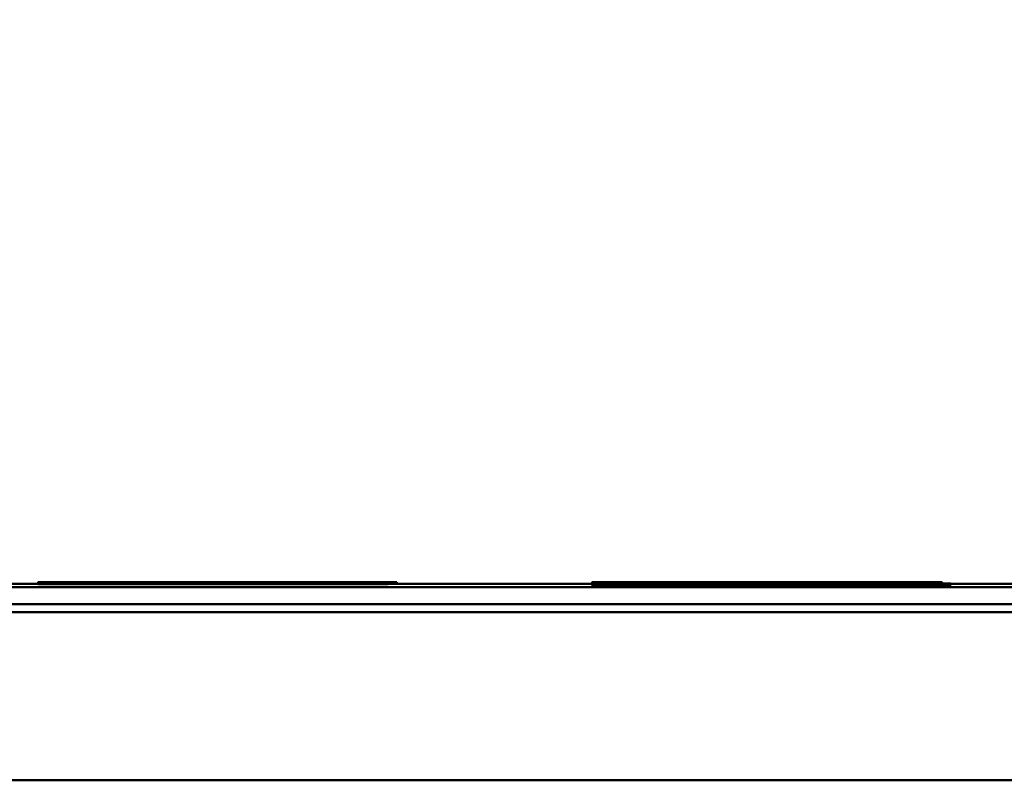
# Model space of a CAD drawing. Units: millimetres. Extents: x 0 to 2079, y 0 to 1470.
# Drawn here: x 856 to 862, y 1198 to 1203 of the extents above; entities that cross this region are included whole.
import ezdxf

# ---------------------------------------------------------------- set-up
doc = ezdxf.new("R2010")
doc.units = ezdxf.units.MM
doc.header["$LTSCALE"] = 3.5
doc.layers.add('Bemaßung (ISO)', color=7, linetype='Continuous', lineweight=25)
doc.layers.add('Sichtbar (ISO)', color=7, linetype='Continuous', lineweight=50)
doc.styles.add('Notiztext (DIN)', font='isocpeur.ttf')
doc.dimstyles.new('Standard (DIN)', dxfattribs={"dimscale": 3.5, "dimtxt": 3.5, "dimasz": 2.5, "dimexe": 3.175, "dimexo": 0.8, "dimgap": 0.8, "dimtad": 1, "dimrnd": 1e-08, "dimzin": 0, "dimtxsty": 'Notiztext (DIN)', "dimcen": 0.09, "dimdle": 10, "dimclrd": 256, "dimclre": 256, "dimclrt": 256, "dimadec": 0, "dimazin": 0, "dimtol": 1, "dimtfac": 1, "dimtmove": 0, "dimatfit": 3, "dimfxl": 1, "dimtolj": 1, "dimtzin": 0, "dimlwd": -1, "dimlwe": -1, "dimarcsym": 0})

# ---------------------------------------------------------------- blocks, each defined once
blk = doc.blocks.new('*D7')
at = {"layer": 'Bemaßung (ISO)', "transparency": 16777216}
for p, q in [((815.9072, 1202.0627), (815.9072, 1288.6844)), ((1275.9072, 1202.0627), (1275.9072, 1288.6844)), ((824.6572, 1277.5719), (1267.1572, 1277.5719))]:
    blk.add_line(p, q, dxfattribs=at)
for points in [[(824.6572, 1279.0302), (824.6572, 1276.1136), (815.9072, 1277.5719)], [(1267.1572, 1279.0302), (1267.1572, 1276.1136), (1275.9072, 1277.5719)]]:
    blk.add_solid(points, dxfattribs=at)
at = {"layer": 'Defpoints', "color": 0, "transparency": 16777216}
for p in [(1275.9072, 1277.5719), (815.9072, 1199.2627), (1275.9072, 1199.2627)]:
    blk.add_point(p, dxfattribs=at)
at = {"layer": 'Bemaßung (ISO)', "transparency": 16777216, "insert": (945.4572, 1296.2969), "char_height": 12.25, "attachment_point": 1, "style": 'Notiztext (DIN)'}
blk.add_mtext('\\A1;460,0±2,5 mm [18,11%%p0,10 in]', dxfattribs=at)

msp = doc.modelspace()

# ---------------------------------------------------------------- linework, layer by layer
at = {"layer": 'Sichtbar (ISO)'}
for p, q in [((855.2107, 1199.4315), (856.4194, 1199.4315)), ((856.4194, 1199.4399), (856.4194, 1199.4408)), ((856.4194, 1199.4389), (856.4194, 1199.4399)), ((856.4194, 1199.4289), (856.4194, 1199.4389)), ((856.4259, 1199.4282), (856.4259, 1199.4382)), ((856.4615, 1199.4411), (856.4615, 1199.441)), ((858.2249, 1199.4411), (856.4615, 1199.4411)), ((856.4615, 1199.441), (858.2249, 1199.441)), ((856.4615, 1199.4408), (856.4615, 1199.441)), ((856.4615, 1199.4407), (856.4615, 1199.4406)), ((856.6203, 1199.4407), (856.4615, 1199.4407)), ((856.4615, 1199.4406), (857.4874, 1199.4406)), ((856.4615, 1199.4405), (856.4615, 1199.4406)), ((856.4615, 1199.4405), (857.5831, 1199.4405)), ((856.4615, 1199.4403), (856.4615, 1199.4405)), ((856.4615, 1199.4405), (856.4615, 1199.4405)), ((857.9623, 1199.4405), (856.4615, 1199.4405)), ((856.4615, 1199.4403), (857.4502, 1199.4403)), ((856.4615, 1199.4401), (856.4615, 1199.4403)), ((856.4615, 1199.4403), (856.4615, 1199.4403)), ((857.3302, 1199.4403), (856.4615, 1199.4403)), ((856.4615, 1199.4401), (857.4502, 1199.4401)), ((856.4615, 1199.44), (856.4615, 1199.4401)), ((856.4615, 1199.4401), (856.4615, 1199.4401)), ((857.3302, 1199.4401), (856.4615, 1199.4401)), ((856.4615, 1199.44), (856.5312, 1199.44)), ((856.4615, 1199.4399), (856.4615, 1199.44)), ((856.4615, 1199.44), (856.4615, 1199.44)), ((858.5506, 1199.44), (856.4615, 1199.44)), ((856.844, 1199.4397), (856.4615, 1199.4397)), ((856.4615, 1199.4397), (856.4615, 1199.4396)), ((856.4615, 1199.4396), (856.844, 1199.4396)), ((856.4615, 1199.4391), (856.4615, 1199.4396)), ((856.4615, 1199.4391), (857.1487, 1199.4391)), ((856.4615, 1199.4389), (856.4615, 1199.4391)), ((856.4615, 1199.4391), (856.4615, 1199.4391)), ((857.1487, 1199.4391), (856.4615, 1199.4391)), ((856.4842, 1199.4281), (856.4842, 1199.4381)), ((856.4923, 1199.4407), (856.4923, 1199.4407)), ((856.8165, 1199.439), (856.5328, 1199.439)), ((856.5977, 1199.438), (856.9153, 1199.438)), ((856.5977, 1199.428), (856.5977, 1199.438)), ((856.9153, 1199.428), (856.5977, 1199.428)), ((856.7095, 1199.4388), (856.7095, 1199.4389)), ((856.7322, 1199.4398), (856.7322, 1199.44)), ((856.7322, 1199.44), (857.5928, 1199.44)), ((856.8165, 1199.4388), (856.8165, 1199.439)), ((857.2476, 1199.4407), (856.831, 1199.4407)), ((856.844, 1199.4396), (856.844, 1199.4397)), ((856.844, 1199.4391), (856.844, 1199.4396)), ((856.9153, 1199.428), (856.9153, 1199.438)), ((857.1487, 1199.4393), (857.1487, 1199.4391)), ((857.4307, 1199.4393), (857.1487, 1199.4393)), ((857.1487, 1199.4391), (857.1487, 1199.439)), ((857.1487, 1199.439), (857.3643, 1199.439)), ((857.1487, 1199.4388), (857.1487, 1199.439)), ((857.3643, 1199.4391), (857.3643, 1199.4393)), ((857.3643, 1199.4393), (858.1455, 1199.4391)), ((858.1455, 1199.4391), (857.3643, 1199.4391)), ((857.3643, 1199.4391), (858.4615, 1199.4391)), ((857.3643, 1199.439), (857.3643, 1199.4391)), ((857.3643, 1199.4388), (857.3643, 1199.439)), ((858.4615, 1199.4391), (857.4307, 1199.4393)), ((857.4307, 1199.4388), (857.4307, 1199.439)), ((858.4615, 1199.439), (857.4307, 1199.439)), ((857.4972, 1199.4407), (857.4485, 1199.4407)), ((857.4745, 1199.4384), (857.4745, 1199.4385)), ((857.5782, 1199.4402), (857.5782, 1199.4403)), ((857.5831, 1199.4403), (857.5831, 1199.4405)), ((857.5928, 1199.4398), (857.5928, 1199.44)), ((857.6722, 1199.4407), (857.6722, 1199.4408)), ((857.9299, 1199.4408), (857.6722, 1199.4408)), ((857.6933, 1199.4389), (858.2265, 1199.4389)), ((857.7046, 1199.4386), (857.7046, 1199.4389)), ((857.797, 1199.4405), (857.9623, 1199.4405)), ((857.8051, 1199.44), (858.5506, 1199.44)), ((857.9623, 1199.4405), (857.9623, 1199.4405)), ((857.9623, 1199.4404), (857.9623, 1199.4405)), ((857.998, 1199.4404), (857.998, 1199.4407)), ((858.0045, 1199.4402), (858.0045, 1199.4404)), ((858.0045, 1199.44), (858.0045, 1199.4402)), ((858.0045, 1199.4392), (858.0045, 1199.4399)), ((858.0077, 1199.438), (858.3286, 1199.438)), ((858.0077, 1199.428), (858.0077, 1199.438)), ((858.3286, 1199.428), (858.0077, 1199.428)), ((858.2249, 1199.4412), (858.2249, 1199.4411)), ((858.4615, 1199.4412), (858.2249, 1199.4412)), ((858.2249, 1199.441), (858.2249, 1199.4409)), ((858.2249, 1199.4409), (858.4615, 1199.4409)), ((858.2249, 1199.44), (858.2249, 1199.4409)), ((858.2265, 1199.4389), (858.2265, 1199.4387)), ((858.2265, 1199.4387), (858.4615, 1199.4387)), ((858.2265, 1199.4386), (858.2265, 1199.4387)), ((858.3286, 1199.428), (858.3286, 1199.438)), ((858.4453, 1199.4281), (858.4453, 1199.4381)), ((858.4615, 1199.4409), (858.4615, 1199.4412)), ((858.4615, 1199.44), (858.4615, 1199.4409)), ((858.4615, 1199.4391), (858.4615, 1199.4391)), ((858.4615, 1199.439), (858.4615, 1199.4391)), ((858.4615, 1199.4387), (858.4615, 1199.439)), ((858.4615, 1199.4386), (858.4615, 1199.4387)), ((858.4955, 1199.4382), (858.4955, 1199.4385)), ((858.4972, 1199.4282), (858.4972, 1199.4382)), ((858.5506, 1199.43), (858.4972, 1199.43)), ((858.5506, 1199.44), (858.5506, 1199.44)), ((858.5506, 1199.43), (858.5506, 1199.44)), ((858.5506, 1199.4315), (859.7123, 1199.4315)), ((859.7123, 1199.4318), (859.7123, 1199.4407)), ((859.7123, 1199.4218), (859.7123, 1199.4318)), ((859.7188, 1199.4407), (859.7188, 1199.441)), ((859.7188, 1199.4312), (859.7188, 1199.4315)), ((859.7188, 1199.4212), (859.7188, 1199.4312)), ((859.7204, 1199.4318), (859.7204, 1199.4399)), ((859.7253, 1199.4318), (859.7253, 1199.4393)), ((859.7269, 1199.4385), (859.7269, 1199.4387)), ((859.7269, 1199.4318), (859.7269, 1199.4385)), ((859.9198, 1199.4406), (859.7545, 1199.4406)), ((859.7545, 1199.4406), (861.2553, 1199.4406)), ((859.7545, 1199.4405), (859.7545, 1199.4406)), ((859.7545, 1199.4406), (859.7545, 1199.4406)), ((859.7545, 1199.4405), (859.7545, 1199.4404)), ((861.2553, 1199.4405), (859.7545, 1199.4405)), ((859.7545, 1199.4404), (860.8193, 1199.4404)), ((859.7545, 1199.4403), (859.7545, 1199.4404)), ((859.7545, 1199.4403), (859.7545, 1199.4402)), ((861.2553, 1199.4403), (859.7545, 1199.4403)), ((859.7545, 1199.4402), (860.8193, 1199.4402)), ((859.7545, 1199.44), (859.7545, 1199.4402)), ((859.7545, 1199.4397), (860.876, 1199.4397)), ((859.7545, 1199.4395), (859.7545, 1199.4397)), ((859.7545, 1199.4397), (859.7545, 1199.4397)), ((861.2553, 1199.4397), (859.7545, 1199.4397)), ((860.6102, 1199.4395), (859.7545, 1199.4395)), ((859.7545, 1199.4395), (860.7285, 1199.4395)), ((859.7545, 1199.4393), (859.7545, 1199.4395)), ((859.7545, 1199.4395), (859.7545, 1199.4395)), ((860.137, 1199.4392), (859.7545, 1199.4392)), ((859.7545, 1199.4392), (859.7545, 1199.4391)), ((859.7545, 1199.4391), (860.137, 1199.4391)), ((859.7545, 1199.4388), (859.7545, 1199.4391)), ((859.7545, 1199.4381), (860.3136, 1199.438)), ((859.7545, 1199.4378), (859.7545, 1199.4381)), ((859.7545, 1199.4381), (859.7545, 1199.4381)), ((861.7545, 1199.438), (859.7545, 1199.4381)), ((859.7545, 1199.4378), (861.7545, 1199.4379)), ((860.3136, 1199.4379), (859.7545, 1199.4378)), ((859.7545, 1199.4324), (859.7545, 1199.4378)), ((859.7545, 1199.4378), (859.7545, 1199.4378)), ((859.7545, 1199.4324), (859.7545, 1199.4323)), ((861.7545, 1199.4324), (859.7545, 1199.4324)), ((859.7545, 1199.4323), (860.5, 1199.4323)), ((859.7545, 1199.4321), (859.7545, 1199.4323)), ((861.8436, 1199.4321), (859.7545, 1199.4321)), ((859.7545, 1199.4321), (859.7545, 1199.432)), ((859.7545, 1199.432), (861.8436, 1199.432)), ((859.7545, 1199.4319), (859.7545, 1199.432)), ((860.137, 1199.431), (859.7545, 1199.431)), ((859.7545, 1199.431), (860.137, 1199.431)), ((859.7545, 1199.4306), (859.7545, 1199.431)), ((859.7545, 1199.431), (859.7545, 1199.431)), ((860.6848, 1199.4306), (859.7545, 1199.4304)), ((859.7545, 1199.4306), (860.5535, 1199.4306)), ((859.7545, 1199.4304), (859.7545, 1199.4306)), ((859.7545, 1199.4306), (859.7545, 1199.4306)), ((861.7545, 1199.4306), (859.7545, 1199.4306)), ((859.7545, 1199.4303), (860.8614, 1199.4305)), ((859.7545, 1199.4304), (859.7545, 1199.4303)), ((859.7545, 1199.4303), (859.7545, 1199.4303)), ((859.7545, 1199.4303), (859.7545, 1199.4302)), ((861.7545, 1199.4303), (859.7545, 1199.4303)), ((860.6848, 1199.4302), (859.7545, 1199.43)), ((859.7545, 1199.4302), (860.5535, 1199.4302)), ((859.7545, 1199.43), (859.7545, 1199.4302)), ((859.7545, 1199.43), (860.8614, 1199.4302)), ((859.7545, 1199.4299), (859.7545, 1199.43)), ((859.7545, 1199.43), (859.7545, 1199.43)), ((859.7545, 1199.4299), (860.5535, 1199.4299)), ((859.7545, 1199.4297), (859.7545, 1199.4299)), ((859.7545, 1199.4299), (859.7545, 1199.4299)), ((861.7545, 1199.4299), (859.7545, 1199.4299)), ((860.6848, 1199.4298), (859.7545, 1199.4297)), ((859.7545, 1199.4296), (860.8614, 1199.4298)), ((859.7545, 1199.4297), (859.7545, 1199.4296)), ((859.7545, 1199.4293), (859.7545, 1199.4296)), ((861.7545, 1199.4294), (859.7545, 1199.4293)), ((859.7545, 1199.4293), (859.7545, 1199.4292)), ((861.4141, 1199.4292), (859.7545, 1199.4291)), ((859.7545, 1199.4292), (861.4141, 1199.4292)), ((859.7545, 1199.4291), (859.7545, 1199.4292)), ((859.7545, 1199.4291), (859.7545, 1199.429)), ((859.7545, 1199.419), (859.7545, 1199.429)), ((859.7545, 1199.429), (861.7545, 1199.4289)), ((861.7545, 1199.4189), (859.7545, 1199.419)), ((860.0219, 1199.4388), (859.7658, 1199.4388)), ((860.0219, 1199.4386), (859.7658, 1199.4386)), ((859.7674, 1199.4392), (859.9943, 1199.4392)), ((859.7674, 1199.4392), (859.7674, 1199.4392)), ((859.7771, 1199.4408), (859.7771, 1199.4409)), ((860.1288, 1199.4316), (859.8452, 1199.4316)), ((860.1288, 1199.4314), (859.8452, 1199.4314)), ((859.8468, 1199.4398), (860.1224, 1199.4398)), ((859.8468, 1199.4397), (859.8468, 1199.4398)), ((859.8906, 1199.4409), (860.2083, 1199.4409)), ((859.8906, 1199.4408), (859.8906, 1199.4409)), ((859.9943, 1199.4392), (859.9943, 1199.4392)), ((860.0219, 1199.4387), (860.0219, 1199.4388)), ((860.0219, 1199.4384), (860.0219, 1199.4386)), ((860.0397, 1199.4392), (860.0397, 1199.4393)), ((860.077, 1199.429), (861.7545, 1199.4291)), ((861.7545, 1199.4289), (860.077, 1199.429)), ((860.0964, 1199.4293), (861.7545, 1199.4294)), ((861.7545, 1199.4292), (860.0964, 1199.4293)), ((860.1224, 1199.4397), (860.1224, 1199.4398)), ((860.1288, 1199.4314), (860.1288, 1199.4316)), ((860.1288, 1199.4312), (860.1288, 1199.4313)), ((861.2553, 1199.4406), (860.1337, 1199.4406)), ((860.137, 1199.4391), (860.137, 1199.4392)), ((860.137, 1199.4387), (860.137, 1199.4391)), ((860.137, 1199.431), (860.137, 1199.431)), ((860.137, 1199.4306), (860.137, 1199.431)), ((860.2083, 1199.4408), (860.2083, 1199.4409)), ((861.0462, 1199.4394), (860.2147, 1199.4394)), ((860.2747, 1199.4386), (861.7545, 1199.4386)), ((860.2747, 1199.4384), (861.7545, 1199.4384)), ((861.2553, 1199.4408), (860.2812, 1199.4408)), ((860.3136, 1199.438), (860.3136, 1199.4379)), ((860.3314, 1199.4393), (861.0462, 1199.4393)), ((861.5421, 1199.4387), (860.3768, 1199.4387)), ((861.5421, 1199.4384), (860.3768, 1199.4384)), ((860.3995, 1199.4408), (861.2553, 1199.4408)), ((860.4789, 1199.44), (860.4789, 1199.4398)), ((860.4789, 1199.4398), (860.6167, 1199.4398)), ((860.4789, 1199.4397), (860.4789, 1199.4398)), ((860.5, 1199.4321), (860.5, 1199.4323)), ((860.5, 1199.4323), (860.5, 1199.4323)), ((860.5405, 1199.4379), (860.5405, 1199.438)), ((860.5405, 1199.438), (861.4822, 1199.4379)), ((861.4822, 1199.4379), (860.5405, 1199.4379)), ((860.5535, 1199.4306), (860.6848, 1199.4306)), ((860.5535, 1199.4305), (860.5535, 1199.4306)), ((860.5535, 1199.4302), (860.6848, 1199.4302)), ((860.5535, 1199.4302), (860.5535, 1199.4302)), ((860.5535, 1199.4299), (860.6848, 1199.4298)), ((860.5535, 1199.4298), (860.5535, 1199.4299)), ((860.5891, 1199.4313), (860.5891, 1199.4315)), ((860.5891, 1199.4306), (860.5891, 1199.4312)), ((860.6718, 1199.4398), (860.6718, 1199.44)), ((860.7269, 1199.4323), (860.7269, 1199.4323)), ((860.7269, 1199.4323), (861.5243, 1199.4323)), ((860.8193, 1199.4403), (860.8193, 1199.4404)), ((860.8193, 1199.4401), (860.8193, 1199.4402)), ((860.8355, 1199.4306), (861.7545, 1199.4306)), ((861.7545, 1199.4304), (860.8355, 1199.4306)), ((860.8355, 1199.4302), (861.7545, 1199.4302)), ((861.7545, 1199.4301), (860.8355, 1199.4302)), ((860.8355, 1199.4299), (861.7545, 1199.4299)), ((861.7545, 1199.4297), (860.8355, 1199.4299)), ((860.8614, 1199.4305), (861.7545, 1199.4303)), ((860.8614, 1199.4303), (860.8614, 1199.4305)), ((860.8614, 1199.4302), (861.7545, 1199.43)), ((860.8614, 1199.4299), (860.8614, 1199.4302)), ((860.8614, 1199.4298), (861.7545, 1199.4296)), ((860.8614, 1199.4294), (860.8614, 1199.4298)), ((861.2553, 1199.4392), (860.8728, 1199.4392)), ((860.8728, 1199.4392), (860.8728, 1199.4391)), ((860.8728, 1199.4391), (861.2553, 1199.4391)), ((860.8728, 1199.4387), (860.8728, 1199.4391)), ((861.2553, 1199.431), (860.8728, 1199.431)), ((860.8728, 1199.431), (861.2553, 1199.431)), ((860.8728, 1199.4306), (860.8728, 1199.431)), ((860.8728, 1199.431), (860.8728, 1199.431)), ((860.876, 1199.4395), (860.876, 1199.4397)), ((860.9117, 1199.4314), (861.1823, 1199.4314)), ((860.9117, 1199.4313), (860.9117, 1199.4314)), ((860.9117, 1199.4311), (861.1823, 1199.4311)), ((860.9117, 1199.431), (860.9117, 1199.4311)), ((860.9716, 1199.4399), (860.9716, 1199.44)), ((860.9846, 1199.4403), (861.2472, 1199.4403)), ((860.9846, 1199.4403), (860.9846, 1199.4403)), ((860.9846, 1199.4401), (861.2472, 1199.4401)), ((860.9846, 1199.4401), (860.9846, 1199.4401)), ((861.0316, 1199.4404), (861.2553, 1199.4404)), ((861.0316, 1199.4402), (861.2553, 1199.4402)), ((861.0462, 1199.4394), (861.0462, 1199.4394)), ((861.2553, 1199.4394), (861.0462, 1199.4394)), ((861.0462, 1199.4393), (861.0462, 1199.4392)), ((861.0462, 1199.4392), (861.2553, 1199.4392)), ((861.0462, 1199.4392), (861.0462, 1199.4392)), ((861.0883, 1199.4397), (861.2553, 1199.4397)), ((861.1823, 1199.4313), (861.1823, 1199.4314)), ((861.1823, 1199.431), (861.1823, 1199.4311)), ((861.2472, 1199.4403), (861.2472, 1199.4403)), ((861.2472, 1199.44), (861.2472, 1199.4401)), ((861.2553, 1199.4408), (861.2553, 1199.4408)), ((861.2553, 1199.4406), (861.2553, 1199.4408)), ((861.2553, 1199.4406), (861.2553, 1199.4406)), ((861.2553, 1199.4405), (861.2553, 1199.4406)), ((861.2553, 1199.4404), (861.2553, 1199.4405)), ((861.2553, 1199.4403), (861.2553, 1199.4404)), ((861.2553, 1199.4402), (861.2553, 1199.4403)), ((861.2553, 1199.4403), (861.2553, 1199.4403)), ((861.2553, 1199.4401), (861.2553, 1199.4402)), ((861.2553, 1199.44), (861.2553, 1199.4401)), ((861.2553, 1199.4397), (861.2553, 1199.4397)), ((861.2553, 1199.4396), (861.2553, 1199.4397)), ((861.2553, 1199.4394), (861.2553, 1199.4394)), ((861.6864, 1199.4394), (861.2553, 1199.4394)), ((861.2553, 1199.4393), (861.6864, 1199.4393)), ((861.2553, 1199.4392), (861.2553, 1199.4393)), ((861.2553, 1199.4392), (861.2553, 1199.4392)), ((861.2553, 1199.4391), (861.2553, 1199.4392)), ((861.2553, 1199.4387), (861.2553, 1199.4391)), ((861.2553, 1199.431), (861.2553, 1199.431)), ((861.2553, 1199.4306), (861.2553, 1199.431)), ((861.2909, 1199.4312), (861.2909, 1199.4315)), ((861.2909, 1199.4306), (861.2909, 1199.4312)), ((861.2974, 1199.4396), (861.2974, 1199.4399)), ((861.2974, 1199.4394), (861.2974, 1199.4396)), ((861.2974, 1199.4306), (861.2974, 1199.4318)), ((861.3006, 1199.4409), (861.6216, 1199.4409)), ((861.3006, 1199.4394), (861.3006, 1199.4409)), ((861.5243, 1199.4323), (861.5243, 1199.4323)), ((861.5421, 1199.4388), (861.5421, 1199.4387)), ((861.7545, 1199.4388), (861.5421, 1199.4388)), ((861.5421, 1199.4385), (861.5421, 1199.4384)), ((861.7545, 1199.4385), (861.5421, 1199.4385)), ((861.6216, 1199.4394), (861.6216, 1199.4409)), ((861.6864, 1199.4393), (861.6864, 1199.4394)), ((861.6864, 1199.4388), (861.6864, 1199.4393)), ((861.7382, 1199.4388), (861.7382, 1199.4409)), ((861.7545, 1199.4386), (861.7545, 1199.4388)), ((861.7545, 1199.4385), (861.7545, 1199.4386)), ((861.7545, 1199.4384), (861.7545, 1199.4385)), ((861.7545, 1199.438), (861.7545, 1199.4384)), ((861.7545, 1199.4379), (861.7545, 1199.438)), ((861.7545, 1199.4324), (861.7545, 1199.4379)), ((861.7545, 1199.4323), (861.7545, 1199.4324)), ((861.7545, 1199.4321), (861.7545, 1199.4323)), ((861.7545, 1199.4306), (861.7545, 1199.4306)), ((861.7545, 1199.4304), (861.7545, 1199.4306)), ((861.7545, 1199.4303), (861.7545, 1199.4304)), ((861.7545, 1199.4303), (861.7545, 1199.4303)), ((861.7545, 1199.4302), (861.7545, 1199.4303)), ((861.7545, 1199.4301), (861.7545, 1199.4302)), ((861.7545, 1199.43), (861.7545, 1199.4301)), ((861.7545, 1199.4299), (861.7545, 1199.43)), ((861.7545, 1199.4299), (861.7545, 1199.4299)), ((861.7545, 1199.4297), (861.7545, 1199.4299)), ((861.7545, 1199.4296), (861.7545, 1199.4297)), ((861.7545, 1199.4294), (861.7545, 1199.4296)), ((861.7545, 1199.4294), (861.7545, 1199.4294)), ((861.7545, 1199.4292), (861.7545, 1199.4294)), ((861.7545, 1199.4291), (861.7545, 1199.4292)), ((861.7545, 1199.4289), (861.7545, 1199.4291)), ((861.7545, 1199.4289), (861.7545, 1199.4289)), ((861.7545, 1199.4189), (861.7545, 1199.4289)), ((861.8436, 1199.422), (861.7545, 1199.422)), ((861.7901, 1199.4321), (861.7901, 1199.441)), ((861.8436, 1199.432), (861.8436, 1199.4321)), ((861.8436, 1199.422), (861.8436, 1199.432)), ((861.8436, 1199.4315), (862.4801, 1199.4315)), ((873.2599, 1199.4104), (838.1576, 1199.4104)), ((878.9072, 1199.3104), (832.9072, 1199.3104)), ((1035.0072, 1199.2621), (842.5072, 1199.2621)), ((1035.0072, 1198.2621), (842.5072, 1198.2621))]:
    msp.add_line(p, q, dxfattribs=at)
for points in [[(856.4194, 1199.4399), (856.4194, 1199.4398), (856.8683, 1199.4397), (857.2362, 1199.4397)], [(856.4194, 1199.4408), (856.4194, 1199.4407), (856.4566, 1199.4407), (856.4923, 1199.4407)], [(856.5523, 1199.4408), (856.4891, 1199.4408), (856.4194, 1199.4408), (856.4194, 1199.4408)], [(856.5312, 1199.44), (856.4793, 1199.4399), (856.4194, 1199.4399), (856.4194, 1199.4399)], [(856.5328, 1199.439), (856.4826, 1199.439), (856.4194, 1199.4389), (856.4194, 1199.4389)], [(856.4194, 1199.4389), (856.4194, 1199.4388), (856.5247, 1199.4388), (856.6155, 1199.4387)], [(856.4259, 1199.4288), (856.4194, 1199.4288), (856.4194, 1199.4289)], [(856.6884, 1199.4383), (856.5571, 1199.4383), (856.4259, 1199.4382), (856.4259, 1199.4382)], [(856.4259, 1199.4382), (856.4259, 1199.4381), (856.455, 1199.4381), (856.4842, 1199.4381)], [(856.4842, 1199.4281), (856.455, 1199.4281), (856.4259, 1199.4281), (856.4259, 1199.4282)], [(856.4842, 1199.4381), (856.5101, 1199.4381), (856.5669, 1199.4381), (856.5977, 1199.438)], [(856.5977, 1199.428), (856.5669, 1199.4281), (856.5101, 1199.4281), (856.4842, 1199.4281)], [(856.4923, 1199.4407), (856.5166, 1199.4407), (856.5977, 1199.4407), (856.6203, 1199.4407)], [(856.8959, 1199.4409), (856.7954, 1199.4409), (856.6139, 1199.4408), (856.5523, 1199.4408)], [(856.6155, 1199.4387), (856.7062, 1199.4387), (856.9526, 1199.4387), (857.0968, 1199.4387)], [(857.2168, 1199.4398), (856.9202, 1199.4398), (856.6463, 1199.4398), (856.6463, 1199.4399)], [(856.6463, 1199.4399), (856.6463, 1199.4399), (856.6852, 1199.4399), (856.7322, 1199.44)], [(856.6511, 1199.4389), (856.6511, 1199.4389), (856.6819, 1199.4389), (856.7095, 1199.4389)], [(856.7727, 1199.4388), (856.7095, 1199.4388), (856.6511, 1199.4388), (856.6511, 1199.4389)], [(856.6528, 1199.4407), (856.6528, 1199.4408), (856.784, 1199.4408), (856.9137, 1199.4408)], [(856.831, 1199.4407), (856.7549, 1199.4407), (856.6528, 1199.4407), (856.6528, 1199.4407)], [(856.656, 1199.4382), (856.656, 1199.4382), (856.7565, 1199.4383), (856.8553, 1199.4383)], [(856.7549, 1199.4381), (856.7127, 1199.4381), (856.656, 1199.4381), (856.656, 1199.4382)], [(857.4599, 1199.4384), (857.2071, 1199.4384), (856.8181, 1199.4383), (856.6884, 1199.4383)], [(856.7095, 1199.4389), (856.7354, 1199.4389), (856.7938, 1199.439), (856.8165, 1199.439)], [(856.9153, 1199.438), (856.8845, 1199.438), (856.797, 1199.4381), (856.7549, 1199.4381)], [(857.0985, 1199.4388), (856.9915, 1199.4388), (856.8327, 1199.4388), (856.7727, 1199.4388)], [(856.8553, 1199.4383), (856.9575, 1199.4383), (857.2541, 1199.4383), (857.4599, 1199.4383)], [(857.3351, 1199.4408), (857.2719, 1199.4408), (857.0515, 1199.4409), (856.8959, 1199.4409)], [(856.9137, 1199.4408), (857.0271, 1199.4408), (857.1552, 1199.4408), (857.186, 1199.4408)], [(857.0968, 1199.4387), (857.2784, 1199.4387), (857.5053, 1199.4387), (857.5798, 1199.4388)], [(857.387, 1199.4388), (857.3416, 1199.4388), (857.2054, 1199.4388), (857.0985, 1199.4388)], [(857.186, 1199.4408), (857.2119, 1199.4407), (857.2395, 1199.4407), (857.2476, 1199.4407)], [(857.7646, 1199.4399), (857.7646, 1199.4398), (857.4858, 1199.4398), (857.2168, 1199.4398)], [(857.2362, 1199.4397), (857.5977, 1199.4397), (858.0045, 1199.4398), (858.0045, 1199.4399)], [(857.6592, 1199.4403), (857.6106, 1199.4403), (857.434, 1199.4403), (857.3302, 1199.4403)], [(857.6592, 1199.4402), (857.6106, 1199.4402), (857.434, 1199.4401), (857.3302, 1199.4401)], [(857.4485, 1199.4407), (857.4372, 1199.4407), (857.3934, 1199.4408), (857.3351, 1199.4408)], [(857.4793, 1199.4389), (857.4793, 1199.4388), (857.4372, 1199.4388), (857.387, 1199.4388)], [(857.4307, 1199.439), (857.4453, 1199.4389), (857.4793, 1199.4389), (857.4793, 1199.4389)], [(857.4502, 1199.4403), (857.4923, 1199.4403), (857.5555, 1199.4403), (857.5782, 1199.4403)], [(857.4502, 1199.4401), (857.6041, 1199.4401), (857.8083, 1199.4401), (857.8764, 1199.4401)], [(858.2216, 1199.4383), (858.0839, 1199.4383), (857.7111, 1199.4384), (857.4599, 1199.4384)], [(857.4599, 1199.4383), (857.6528, 1199.4383), (857.9623, 1199.4383), (858.0644, 1199.4383)], [(857.985, 1199.4386), (857.7678, 1199.4386), (857.4745, 1199.4386), (857.4745, 1199.4385)], [(857.4745, 1199.4385), (857.4745, 1199.4385), (857.7694, 1199.4384), (857.985, 1199.4384)], [(857.4874, 1199.4406), (857.6284, 1199.4406), (857.8246, 1199.4406), (857.8861, 1199.4406)], [(857.7241, 1199.4407), (857.6933, 1199.4407), (857.5847, 1199.4407), (857.4972, 1199.4407)], [(857.5782, 1199.4403), (857.669, 1199.4403), (857.7646, 1199.4402), (857.7646, 1199.4402)], [(857.5798, 1199.4388), (857.6544, 1199.4388), (857.7046, 1199.4388), (857.7046, 1199.4389)], [(857.5831, 1199.4405), (857.6625, 1199.4404), (857.7646, 1199.4404), (857.7646, 1199.4404)], [(857.5928, 1199.44), (857.6673, 1199.4399), (857.7646, 1199.4399), (857.7646, 1199.4399)], [(857.7646, 1199.4404), (857.7646, 1199.4404), (857.7127, 1199.4403), (857.6592, 1199.4403)], [(857.7646, 1199.4402), (857.7646, 1199.4402), (857.7127, 1199.4402), (857.6592, 1199.4402)], [(857.6722, 1199.4408), (857.7224, 1199.4408), (857.7743, 1199.4408), (857.7743, 1199.4407)], [(857.6787, 1199.4385), (857.6787, 1199.4386), (857.8537, 1199.4386), (857.985, 1199.4386)], [(857.985, 1199.4385), (857.857, 1199.4385), (857.6787, 1199.4385), (857.6787, 1199.4385)], [(857.7046, 1199.4389), (857.7046, 1199.4389), (857.6998, 1199.4389), (857.6933, 1199.4389)], [(857.7743, 1199.4407), (857.7743, 1199.4407), (857.7549, 1199.4407), (857.7241, 1199.4407)], [(857.7451, 1199.4403), (857.8829, 1199.4403), (858.0045, 1199.4403), (858.0045, 1199.4404)], [(858.0045, 1199.4402), (858.0045, 1199.4402), (857.8732, 1199.4403), (857.7451, 1199.4403)], [(858.0045, 1199.4404), (858.0045, 1199.4404), (857.8959, 1199.4404), (857.797, 1199.4405)], [(858.0045, 1199.4399), (858.0045, 1199.4399), (857.891, 1199.4399), (857.8051, 1199.44)], [(857.8764, 1199.4401), (857.9445, 1199.4401), (858.0045, 1199.4402), (858.0045, 1199.4402)], [(857.8861, 1199.4406), (857.9494, 1199.4407), (857.998, 1199.4407), (857.998, 1199.4407)], [(857.998, 1199.4407), (857.998, 1199.4408), (857.9494, 1199.4408), (857.9299, 1199.4408)], [(857.985, 1199.4386), (858.1147, 1199.4386), (858.2913, 1199.4386), (858.2913, 1199.4385)], [(858.4955, 1199.4385), (858.4955, 1199.4386), (858.2006, 1199.4386), (857.985, 1199.4386)], [(858.2913, 1199.4385), (858.2913, 1199.4385), (858.1147, 1199.4385), (857.985, 1199.4385)], [(857.985, 1199.4384), (858.2006, 1199.4384), (858.4955, 1199.4385), (858.4955, 1199.4385)], [(858.1746, 1199.4381), (858.1309, 1199.4381), (858.0401, 1199.438), (858.0077, 1199.438)], [(858.0644, 1199.4383), (858.1649, 1199.4383), (858.2703, 1199.4382), (858.2703, 1199.4382)], [(858.2703, 1199.4382), (858.2703, 1199.4381), (858.2168, 1199.4381), (858.1746, 1199.4381)], [(858.4972, 1199.4382), (858.4972, 1199.4382), (858.3562, 1199.4383), (858.2216, 1199.4383)], [(858.3286, 1199.438), (858.3643, 1199.4381), (858.4242, 1199.4381), (858.4453, 1199.4381)], [(858.4453, 1199.4281), (858.4242, 1199.4281), (858.3643, 1199.4281), (858.3286, 1199.428)], [(858.4453, 1199.4381), (858.468, 1199.4381), (858.4972, 1199.4382), (858.4972, 1199.4382)], [(858.4972, 1199.4282), (858.4972, 1199.4282), (858.468, 1199.4281), (858.4453, 1199.4281)], [(860.5049, 1199.432), (860.1386, 1199.432), (859.7123, 1199.4319), (859.7123, 1199.4318)], [(859.7123, 1199.4318), (859.7123, 1199.4317), (860.1256, 1199.4317), (860.5049, 1199.4317)], [(859.7123, 1199.4407), (859.7123, 1199.4407), (859.8177, 1199.4407), (859.9198, 1199.4406)], [(859.8468, 1199.4408), (859.7771, 1199.4408), (859.7123, 1199.4408), (859.7123, 1199.4407)], [(859.7188, 1199.4218), (859.7123, 1199.4218), (859.7123, 1199.4218)], [(859.9814, 1199.4412), (859.8501, 1199.4411), (859.7188, 1199.4411), (859.7188, 1199.441)], [(859.8452, 1199.4316), (859.7998, 1199.4316), (859.7188, 1199.4315), (859.7188, 1199.4315)], [(859.7188, 1199.4315), (859.7188, 1199.4315), (859.7885, 1199.4314), (859.8549, 1199.4314)], [(859.8452, 1199.4314), (859.7998, 1199.4313), (859.7188, 1199.4313), (859.7188, 1199.4312)], [(859.7188, 1199.4312), (859.7188, 1199.4312), (859.7885, 1199.4312), (859.8549, 1199.4311)], [(859.7188, 1199.441), (859.7188, 1199.441), (859.748, 1199.441), (859.7771, 1199.4409)], [(860.4968, 1199.4401), (860.124, 1199.4401), (859.7204, 1199.44), (859.7204, 1199.4399)], [(859.7204, 1199.4399), (859.7204, 1199.4399), (859.7415, 1199.4399), (859.7626, 1199.4398)], [(860.2147, 1199.4394), (859.9603, 1199.4394), (859.7253, 1199.4393), (859.7253, 1199.4393)], [(859.7253, 1199.4393), (859.7253, 1199.4393), (859.748, 1199.4392), (859.7674, 1199.4392)], [(859.7269, 1199.4387), (859.7269, 1199.4387), (860.0122, 1199.4386), (860.2747, 1199.4386)], [(859.7269, 1199.4385), (859.7269, 1199.4384), (860.0122, 1199.4384), (860.2747, 1199.4384)], [(859.7658, 1199.4388), (859.7496, 1199.4388), (859.7269, 1199.4388), (859.7269, 1199.4387)], [(859.7658, 1199.4386), (859.7496, 1199.4386), (859.7269, 1199.4385), (859.7269, 1199.4385)], [(859.7626, 1199.4398), (859.7771, 1199.4398), (859.829, 1199.4398), (859.8468, 1199.4398)], [(859.7771, 1199.4409), (859.8031, 1199.4409), (859.8598, 1199.4409), (859.8906, 1199.4409)], [(860.2812, 1199.4408), (860.1288, 1199.4408), (859.9165, 1199.4408), (859.8468, 1199.4408)], [(859.8549, 1199.4314), (859.9182, 1199.4314), (860.0899, 1199.4314), (860.1872, 1199.4314)], [(859.8549, 1199.4311), (859.9182, 1199.4311), (860.0899, 1199.4311), (860.1872, 1199.4311)], [(859.9295, 1199.4318), (859.9295, 1199.4318), (860.2212, 1199.4319), (860.5049, 1199.4319)], [(860.5049, 1199.4317), (860.2164, 1199.4317), (859.9295, 1199.4318), (859.9295, 1199.4318)], [(859.9311, 1199.4315), (859.9311, 1199.4315), (859.9765, 1199.4316), (860.0073, 1199.4316)], [(859.9814, 1199.4315), (859.9587, 1199.4315), (859.9311, 1199.4315), (859.9311, 1199.4315)], [(859.9311, 1199.4312), (859.9311, 1199.4313), (859.9765, 1199.4313), (860.0073, 1199.4313)], [(859.9814, 1199.4312), (859.9587, 1199.4312), (859.9311, 1199.4312), (859.9311, 1199.4312)], [(859.9408, 1199.4399), (859.9408, 1199.44), (860.218, 1199.44), (860.4789, 1199.44)], [(860.0073, 1199.4398), (859.9781, 1199.4399), (859.9408, 1199.4399), (859.9408, 1199.4399)], [(859.9943, 1199.4392), (859.983, 1199.4392), (859.9457, 1199.4393), (859.9457, 1199.4393)], [(859.9457, 1199.4393), (859.9457, 1199.4393), (859.9927, 1199.4393), (860.0397, 1199.4393)], [(859.9489, 1199.441), (859.9489, 1199.441), (860.0494, 1199.4411), (860.1483, 1199.4411)], [(860.0478, 1199.4409), (860.0057, 1199.441), (859.9489, 1199.441), (859.9489, 1199.441)], [(859.9522, 1199.4407), (859.9522, 1199.4407), (860.0057, 1199.4408), (860.064, 1199.4408)], [(860.1337, 1199.4406), (860.0575, 1199.4406), (859.9522, 1199.4407), (859.9522, 1199.4407)], [(859.957, 1199.4388), (859.957, 1199.4388), (860.0024, 1199.4388), (860.0219, 1199.4388)], [(860.0656, 1199.4387), (860.0138, 1199.4387), (859.957, 1199.4387), (859.957, 1199.4388)], [(859.957, 1199.4385), (859.957, 1199.4385), (860.0024, 1199.4386), (860.0219, 1199.4386)], [(860.0656, 1199.4384), (860.0138, 1199.4384), (859.957, 1199.4385), (859.957, 1199.4385)], [(860.7528, 1199.4412), (860.5, 1199.4412), (860.111, 1199.4412), (859.9814, 1199.4412)], [(860.1532, 1199.4314), (860.0818, 1199.4314), (860.0122, 1199.4314), (859.9814, 1199.4315)], [(860.1532, 1199.4312), (860.0818, 1199.4312), (860.0122, 1199.4312), (859.9814, 1199.4312)], [(860.1224, 1199.4398), (860.0964, 1199.4398), (860.0397, 1199.4398), (860.0073, 1199.4398)], [(860.0073, 1199.4316), (860.0413, 1199.4316), (860.1029, 1199.4316), (860.1288, 1199.4316)], [(860.0073, 1199.4313), (860.0413, 1199.4313), (860.1029, 1199.4313), (860.1288, 1199.4313)], [(860.0397, 1199.4393), (860.0932, 1199.4393), (860.218, 1199.4393), (860.3314, 1199.4393)], [(860.2083, 1199.4409), (860.1775, 1199.4409), (860.0899, 1199.4409), (860.0478, 1199.4409)], [(860.064, 1199.4408), (860.1224, 1199.4408), (860.2796, 1199.4408), (860.3995, 1199.4408)], [(860.3768, 1199.4387), (860.2747, 1199.4387), (860.1191, 1199.4387), (860.0656, 1199.4387)], [(860.3768, 1199.4384), (860.2747, 1199.4384), (860.1191, 1199.4384), (860.0656, 1199.4384)], [(860.1483, 1199.4411), (860.2504, 1199.4411), (860.547, 1199.4412), (860.7528, 1199.4412)], [(860.3655, 1199.4315), (860.3347, 1199.4315), (860.2423, 1199.4314), (860.1532, 1199.4314)], [(860.3655, 1199.4312), (860.3347, 1199.4312), (860.2423, 1199.4312), (860.1532, 1199.4312)], [(860.1872, 1199.4314), (860.3541, 1199.4314), (860.547, 1199.4314), (860.5891, 1199.4315)], [(860.1872, 1199.4311), (860.3541, 1199.4311), (860.547, 1199.4311), (860.5891, 1199.4312)], [(860.4271, 1199.4315), (860.4092, 1199.4315), (860.3768, 1199.4315), (860.3655, 1199.4315)], [(860.4271, 1199.4313), (860.4092, 1199.4313), (860.3768, 1199.4312), (860.3655, 1199.4312)], [(860.8323, 1199.4316), (860.6848, 1199.4316), (860.4773, 1199.4316), (860.4271, 1199.4315)], [(860.8323, 1199.4313), (860.6848, 1199.4313), (860.4773, 1199.4313), (860.4271, 1199.4313)], [(861.2974, 1199.4399), (861.2974, 1199.44), (860.863, 1199.4401), (860.4968, 1199.4401)], [(860.5, 1199.4323), (860.5, 1199.4322), (860.6053, 1199.4322), (860.7075, 1199.4322)], [(861.2974, 1199.4318), (861.2974, 1199.4319), (860.8809, 1199.432), (860.5049, 1199.432)], [(860.5049, 1199.4319), (860.7966, 1199.4319), (861.0802, 1199.4318), (861.0802, 1199.4318)], [(861.0802, 1199.4318), (861.0802, 1199.4318), (860.7966, 1199.4317), (860.5049, 1199.4317)], [(860.5049, 1199.4317), (860.8825, 1199.4317), (861.2974, 1199.4317), (861.2974, 1199.4318)], [(860.5891, 1199.4315), (860.607, 1199.4315), (860.6361, 1199.4315), (860.6507, 1199.4315)], [(860.5891, 1199.4312), (860.607, 1199.4312), (860.6361, 1199.4312), (860.6507, 1199.4312)], [(860.9457, 1199.4395), (860.8922, 1199.4395), (860.7139, 1199.4395), (860.6102, 1199.4395)], [(860.6167, 1199.4398), (860.7966, 1199.4398), (861.0446, 1199.4398), (861.1305, 1199.4398)], [(860.6507, 1199.4315), (860.6799, 1199.4315), (860.7723, 1199.4316), (860.8679, 1199.4316)], [(860.6507, 1199.4312), (860.6799, 1199.4313), (860.7723, 1199.4313), (860.8679, 1199.4313)], [(860.6718, 1199.44), (860.7674, 1199.44), (860.9117, 1199.44), (860.9716, 1199.44)], [(860.9733, 1199.4399), (860.923, 1199.4399), (860.7739, 1199.4398), (860.6718, 1199.4398)], [(860.7075, 1199.4322), (860.7885, 1199.4321), (861.0219, 1199.4321), (861.1515, 1199.4321)], [(860.8468, 1199.4322), (860.7788, 1199.4322), (860.7269, 1199.4323), (860.7269, 1199.4323)], [(860.7285, 1199.4395), (861.0057, 1199.4395), (861.2974, 1199.4395), (861.2974, 1199.4396)], [(861.5146, 1199.4412), (861.3768, 1199.4412), (861.0041, 1199.4412), (860.7528, 1199.4412)], [(860.7528, 1199.4412), (860.9457, 1199.4412), (861.2553, 1199.4411), (861.3574, 1199.4411)], [(860.8193, 1199.4404), (860.9068, 1199.4404), (860.9959, 1199.4404), (860.9959, 1199.4403)], [(860.8193, 1199.4402), (860.9068, 1199.4402), (860.9959, 1199.4402), (860.9959, 1199.4401)], [(861.2909, 1199.4315), (861.2909, 1199.4316), (861.0365, 1199.4316), (860.8323, 1199.4316)], [(861.2909, 1199.4312), (861.2909, 1199.4313), (861.0365, 1199.4313), (860.8323, 1199.4313)], [(861.1434, 1199.4322), (861.0478, 1199.4322), (860.9068, 1199.4322), (860.8468, 1199.4322)], [(860.8679, 1199.4316), (860.9733, 1199.4316), (861.0786, 1199.4315), (861.0786, 1199.4315)], [(860.8679, 1199.4313), (860.9733, 1199.4313), (861.0786, 1199.4313), (861.0786, 1199.4312)], [(860.876, 1199.4397), (860.957, 1199.4397), (861.0575, 1199.4396), (861.0575, 1199.4396)], [(861.0786, 1199.4315), (861.0786, 1199.4315), (860.9895, 1199.4314), (860.9117, 1199.4314)], [(861.0786, 1199.4312), (861.0786, 1199.4312), (860.9895, 1199.4311), (860.9117, 1199.4311)], [(861.0575, 1199.4396), (861.0575, 1199.4396), (861.0024, 1199.4395), (860.9457, 1199.4395)], [(860.9716, 1199.44), (861.03, 1199.44), (861.0899, 1199.4399), (861.0899, 1199.4399)], [(861.0899, 1199.4399), (861.0899, 1199.4399), (861.03, 1199.4399), (860.9733, 1199.4399)], [(860.9959, 1199.4403), (860.9959, 1199.4403), (860.9927, 1199.4403), (860.9846, 1199.4403)], [(860.9959, 1199.4401), (860.9959, 1199.4401), (860.9927, 1199.4401), (860.9846, 1199.4401)], [(861.2553, 1199.4403), (861.2553, 1199.4404), (861.1548, 1199.4404), (861.0316, 1199.4404)], [(861.2553, 1199.4401), (861.2553, 1199.4401), (861.1548, 1199.4402), (861.0316, 1199.4402)], [(861.2974, 1199.4396), (861.2974, 1199.4396), (861.1904, 1199.4397), (861.0883, 1199.4397)], [(861.1305, 1199.4398), (861.2164, 1199.4398), (861.2974, 1199.4399), (861.2974, 1199.4399)], [(861.4481, 1199.4322), (861.3995, 1199.4322), (861.2472, 1199.4322), (861.1434, 1199.4322)], [(861.1515, 1199.4321), (861.3185, 1199.4321), (861.5535, 1199.4321), (861.6297, 1199.4322)], [(861.1823, 1199.4314), (861.2293, 1199.4314), (861.2909, 1199.4315), (861.2909, 1199.4315)], [(861.1823, 1199.4311), (861.2293, 1199.4311), (861.2909, 1199.4312), (861.2909, 1199.4312)], [(861.2472, 1199.4403), (861.252, 1199.4403), (861.2553, 1199.4403), (861.2553, 1199.4403)], [(861.2472, 1199.4401), (861.252, 1199.4401), (861.2553, 1199.4401), (861.2553, 1199.4401)], [(861.4676, 1199.4409), (861.4238, 1199.4409), (861.3331, 1199.4409), (861.3006, 1199.4409)], [(861.3574, 1199.4411), (861.4579, 1199.4411), (861.5632, 1199.441), (861.5632, 1199.441)], [(861.5243, 1199.4323), (861.5243, 1199.4323), (861.4903, 1199.4322), (861.4481, 1199.4322)], [(861.5632, 1199.441), (861.5632, 1199.441), (861.5097, 1199.441), (861.4676, 1199.4409)], [(861.7901, 1199.441), (861.7901, 1199.4411), (861.6491, 1199.4411), (861.5146, 1199.4412)], [(861.6216, 1199.4409), (861.6572, 1199.4409), (861.7172, 1199.4409), (861.7382, 1199.4409)], [(861.6297, 1199.4322), (861.6961, 1199.4322), (861.7545, 1199.4323), (861.7545, 1199.4323)], [(861.7382, 1199.4409), (861.7609, 1199.441), (861.7901, 1199.441), (861.7901, 1199.441)]]:
    msp.add_open_spline(points, degree=2, dxfattribs=at)
for points, knots in [([(857.4599, 1199.4283), (857.2541, 1199.4283), (856.9984, 1199.4283), (856.9153, 1199.4283)], [0, 0, 0, 1, 1.723626, 1.723626, 1.723626]), ([(858.0077, 1199.4283), (857.922, 1199.4283), (857.6528, 1199.4283), (857.4599, 1199.4283)], [0.260301, 0.260301, 0.260301, 1, 2, 2, 2]), ([(859.7545, 1199.4212), (859.754, 1199.4212), (859.7188, 1199.4212), (859.7188, 1199.4212)], [0.988433, 0.988433, 0.988433, 1, 2, 2, 2])]:
    msp.add_open_spline(points, degree=2, knots=knots, dxfattribs=at)

# ---------------------------------------------------------------- dimensions: what is measured, and where the dimension line sits
at = {"layer": 'Bemaßung (ISO)'}
dim = msp.add_linear_dim(base=(1275.9072, 1277.5719), p1=(815.9072, 1199.2627), p2=(1275.9072, 1199.2627), angle=180, text='<> mm [18,11%%p0,10 in]', dimstyle='Standard (DIN)', override={"dimgap": 0.8, "dimdec": 1, "dimpost": '', "dimtol": 1, "dimlim": 0, "dimtp": 2.5, "dimtm": 2.5, "dimtdec": 1, "dimtofl": 0, "dimatfit": 1}, dxfattribs=at)
dim.commit()
dim.dimension.update_dxf_attribs({"geometry": '*D7', "text_midpoint": (1045.9072, 1277.5719), "dimtype": 160})

doc.saveas('drawing.dxf')
